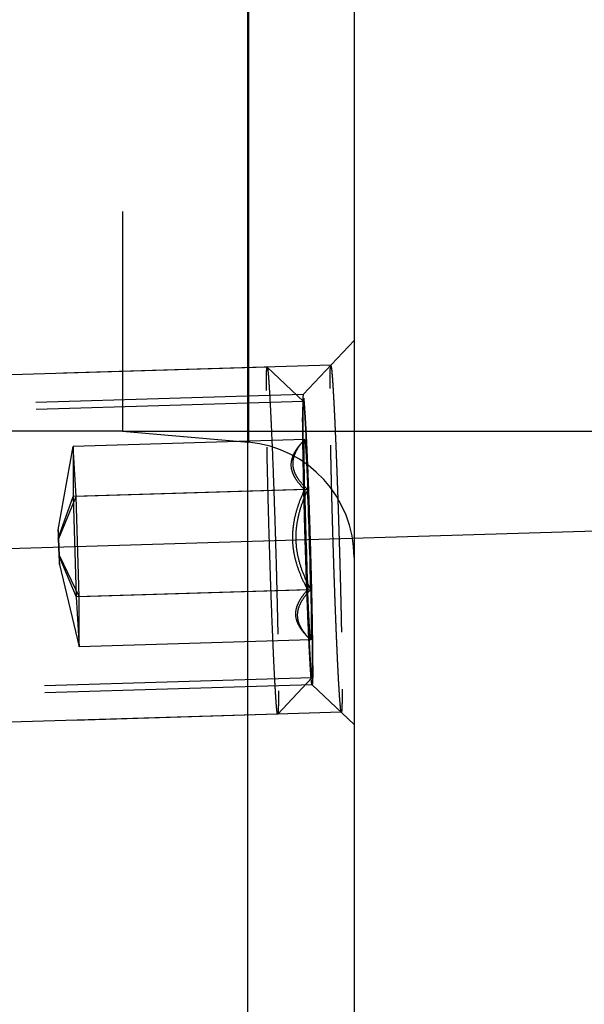
# Model space of a CAD drawing. Units: millimetres. Extents: x 0 to 420, y 0 to 297.
# Drawn here: x 258 to 262, y 142 to 150 of the extents above; entities that cross this region are included whole.
import ezdxf

# ---------------------------------------------------------------- set-up
doc = ezdxf.new("R2010")
doc.units = ezdxf.units.MM
doc.header["$LTSCALE"] = 23.1
doc.linetypes.add('CENTER', pattern=[0.6, 0.375, -0.075, 0.075, -0.075])
doc.linetypes.add('HIDDEN', pattern=[0.2, 0.1, -0.1])
doc.layers.get('0').update_dxf_attribs({"linetype": 'CONTINUOUS'})
for name, color, linetype in [('10003422_HP_HL', 7, 'CONTINUOUS'), ('30578819_AXIS', 7, 'CONTINUOUS'), ('30578819_CL', 7, 'CONTINUOUS'), ('30578819_DIM', 7, 'CONTINUOUS'), ('30578819_HL', 7, 'CONTINUOUS')]:
    doc.layers.add(name, color=color, linetype=linetype)
doc.styles.get("Standard").update_dxf_attribs({"font": 'TXT.SHX', "width": 0.7})
doc.styles.add('TEXTSTYLE_3', font='gdt', dxfattribs={"width": 0.7})
doc.dimstyles.new('DIMSTYLE_1', dxfattribs={"dimtxt": 3.5, "dimasz": 3.5, "dimexe": 0.18, "dimexo": 0.0625, "dimgap": 0.09, "dimtad": 1, "dimdec": 3, "dimdsep": 46, "dimtxsty": 'STANDARD', "dimblk": '_FILLED', "dimblk1": '_FILLED', "dimblk2": '_FILLED', "dimcen": 0.09, "dimclrt": 2, "dimadec": 0, "dimazin": 0, "dimtp": 0.1, "dimtm": 0.1, "dimtfac": 1, "dimtdec": 3, "dimtofl": 0, "dimtmove": 0, "dimatfit": 3, "dimldrblk": '_FILLED', "dimfxl": 1, "dimtolj": 1, "dimarcsym": 0})
doc.dimstyles.new('DIMSTYLE_5', dxfattribs={"dimtxt": 3.5, "dimasz": 3.5, "dimexe": 0.18, "dimexo": 0.0625, "dimgap": 0.09, "dimtad": 1, "dimdec": 3, "dimdsep": 46, "dimtxsty": 'STANDARD', "dimblk": '_FILLED', "dimblk1": '_FILLED', "dimblk2": '_FILLED', "dimcen": 0.09, "dimclrt": 2, "dimadec": 0, "dimazin": 0, "dimtp": 0.15, "dimtm": 0.15, "dimtfac": 1, "dimtdec": 3, "dimtofl": 0, "dimtmove": 0, "dimatfit": 3, "dimldrblk": '_FILLED', "dimfxl": 1, "dimtolj": 1, "dimarcsym": 0})

# ---------------------------------------------------------------- blocks, each defined once
blk = doc.blocks.new('_FILLED')
at = {"color": 0, "linetype": 'BYBLOCK'}
blk.add_solid([(0, 0), (-1, 0.125), (-1, -0.125)], dxfattribs=at)
blk = doc.blocks.new('*D8')
at = {"layer": '30578819_DIM', "color": 3, "linetype": 'CONTINUOUS'}
for p, q in [((258.5067, 171.6415), (277.0067, 171.6415)), ((275.5067, 171.6415), (275.5067, 159.1415)), ((275.5067, 146.6415), (275.5067, 159.1415)), ((258.5067, 146.6415), (277.0067, 146.6415))]:
    blk.add_line(p, q, dxfattribs=at)
at = {"layer": '30578819_DIM', "color": 3, "linetype": 'CONTINUOUS', "xscale": 3.5, "yscale": 3.5, "zscale": 3.5}
for p, rotation in [((275.5067, 171.6415), 90), ((275.5067, 146.6415), 270)]:
    blk.add_blockref('_FILLED', p, dxfattribs=dict(at, rotation=rotation))
at = {"layer": '30578819_DIM', "color": 2, "linetype": 'CONTINUOUS', "insert": (271.1317, 159.1415), "char_height": 3.5, "width": 9.916667, "attachment_point": 2, "rotation": 90, "line_spacing_factor": 0.9, "style": 'TEXTSTYLE_3'}
blk.add_mtext('{\\Fgdt;n}\\FTXT.SHX;25', dxfattribs=at)
blk = doc.blocks.new('*D9')
at = {"layer": '30578819_DIM', "color": 3, "linetype": 'CONTINUOUS'}
for p, q in [((206.5054, 185.3915), (297.0067, 185.3915)), ((295.5067, 185.3915), (295.5067, 159.1415)), ((295.5067, 132.8915), (295.5067, 159.1415)), ((206.5054, 132.8915), (297.0067, 132.8915))]:
    blk.add_line(p, q, dxfattribs=at)
at = {"layer": '30578819_DIM', "color": 3, "linetype": 'CONTINUOUS', "xscale": 3.5, "yscale": 3.5, "zscale": 3.5}
for p, rotation in [((295.5067, 185.3915), 90), ((295.5067, 132.8915), 270)]:
    blk.add_blockref('_FILLED', p, dxfattribs=dict(at, rotation=rotation))
at = {"layer": '30578819_DIM', "color": 2, "linetype": 'CONTINUOUS', "insert": (291.1317, 159.1415), "char_height": 3.5, "width": 14.416667, "attachment_point": 2, "rotation": 90, "line_spacing_factor": 0.9, "style": 'TEXTSTYLE_3'}
blk.add_mtext('{\\Fgdt;n}\\FTXT.SHX;52.5', dxfattribs=at)
blk = doc.blocks.new('*D10')
at = {"layer": '30578819_DIM', "color": 3, "linetype": 'CONTINUOUS'}
for p, q in [((260.5067, 181.1415), (287.0067, 181.1415)), ((285.5067, 181.1415), (285.5067, 159.1415)), ((285.5067, 137.1415), (285.5067, 159.1415)), ((260.5067, 137.1415), (287.0067, 137.1415))]:
    blk.add_line(p, q, dxfattribs=at)
at = {"layer": '30578819_DIM', "color": 3, "linetype": 'CONTINUOUS', "xscale": 3.5, "yscale": 3.5, "zscale": 3.5}
for p, rotation in [((285.5067, 181.1415), 90), ((285.5067, 137.1415), 270)]:
    blk.add_blockref('_FILLED', p, dxfattribs=dict(at, rotation=rotation))
at = {"layer": '30578819_DIM', "color": 2, "linetype": 'CONTINUOUS', "insert": (281.1317, 159.1415), "char_height": 3.5, "width": 10.166667, "attachment_point": 2, "rotation": 90, "line_spacing_factor": 0.9, "style": 'TEXTSTYLE_3'}
blk.add_mtext('{\\Fgdt;n}\\FTXT.SHX;44', dxfattribs=at)

msp = doc.modelspace()

# ---------------------------------------------------------------- linework, layer by layer
at = {"layer": '10003422_HP_HL', "color": 6, "linetype": 'HIDDEN'}
for p, q in [((259.756, 147.1961), (254.5641, 147.0391)), ((259.756, 147.1961), (259.7564, 147.1959)), ((259.7564, 147.1959), (260.0704, 146.9003)), ((260.07, 146.9005), (254.2685, 146.725)), ((260.0799, 146.5717), (258.0812, 146.5112)), ((260.0716, 146.5629), (260.0799, 146.5717)), ((260.0797, 146.5715), (260.0727, 146.5641)), ((260.0797, 146.5715), (260.0799, 146.5717)), ((257.9529, 145.791), (258.0812, 146.5112)), ((258.1073, 146.0786), (258.0812, 146.5112)), ((258.0812, 146.5112), (258.0812, 146.0782)), ((260.0799, 146.1386), (258.0812, 146.0782)), ((260.1061, 146.139), (258.1073, 146.0786)), ((257.9529, 145.716), (258.0812, 146.0782)), ((257.9574, 145.716), (258.1073, 146.0786)), ((258.0812, 146.0782), (258.1073, 145.2126)), ((258.1335, 145.213), (258.1073, 146.0786)), ((257.9574, 145.716), (257.9529, 145.791)), ((257.9529, 145.791), (257.9529, 145.716)), ((257.9529, 145.716), (257.9574, 145.566)), ((257.962, 145.5661), (257.9574, 145.716)), ((257.9574, 145.566), (258.1073, 145.2126)), ((257.9574, 145.566), (257.962, 145.4911)), ((257.962, 145.5661), (258.1335, 145.213)), ((257.962, 145.4911), (257.962, 145.5661)), ((257.962, 145.4911), (258.1335, 144.78)), ((260.1061, 145.273), (258.1073, 145.2126)), ((258.1073, 145.2126), (258.1335, 144.78)), ((260.1323, 145.2734), (258.1335, 145.213)), ((258.1335, 144.78), (258.1335, 145.213)), ((260.1323, 144.8404), (258.1335, 144.78)), ((260.1323, 144.8404), (260.1237, 144.8484)), ((260.132, 144.8405), (260.1248, 144.8473)), ((260.1323, 144.8404), (260.132, 144.8406)), ((260.1422, 144.5116), (254.3408, 144.3361)), ((259.8471, 144.1977), (260.1426, 144.5118)), ((259.8466, 144.1975), (254.6548, 144.0405)), ((259.8471, 144.1977), (259.8466, 144.1975))]:
    msp.add_line(p, q, dxfattribs=at)
for centre, start, end in [((306.3792, 147.1054), 181.19621, 182.26771), ((213.833, 144.3066), 1.19621, 2.26771)]:
    msp.add_arc(centre, 46.3094, start, end, dxfattribs=at)
for points, knots in [([(259.749, 146.9951), (259.749, 147.0105), (259.749, 147.0394), (259.7493, 147.0798), (259.7499, 147.1144), (259.7506, 147.1428), (259.7514, 147.1627), (259.7522, 147.1755), (259.7529, 147.1827), (259.7535, 147.1883), (259.7542, 147.1924), (259.7548, 147.1948), (259.7556, 147.1961), (259.756, 147.1961)], [0, 0, 0, 0, 0.229121, 0.429966, 0.601478, 0.742819, 0.853497, 0.897203, 0.933102, 0.961193, 0.981507, 0.994177, 1, 1, 1, 1]), ([(259.7564, 147.1959), (259.757, 147.1953), (259.7578, 147.1928), (259.759, 147.1882), (259.7602, 147.1809), (259.7615, 147.1713), (259.7629, 147.1592), (259.7644, 147.1447), (259.7659, 147.1278), (259.7681, 147.1005), (259.771, 147.0608), (259.7745, 147.0064), (259.7782, 146.9434), (259.7821, 146.8721), (259.7861, 146.7931), (259.7917, 146.6737), (259.7989, 146.5095), (259.8073, 146.2974), (259.8155, 146.0695), (259.8234, 145.8318), (259.8308, 145.5905), (259.8373, 145.352), (259.8446, 145.0575), (259.8509, 144.7407), (259.8537, 144.5011), (259.8537, 144.3986)], [0, 0, 0, 0, 0.000906, 0.002653, 0.005265, 0.008747, 0.013095, 0.018304, 0.024364, 0.031266, 0.047558, 0.067067, 0.089672, 0.115219, 0.143542, 0.174455, 0.243217, 0.319694, 0.401869, 0.487578, 0.574562, 0.660527, 0.743209, 0.890149, 1, 1, 1, 1]), ([(259.8466, 144.1975), (259.8461, 144.1975), (259.8451, 144.1997), (259.8442, 144.2031), (259.8429, 144.2096), (259.8416, 144.2182), (259.8403, 144.2294), (259.8388, 144.243), (259.8373, 144.2591), (259.8351, 144.2853), (259.8322, 144.324), (259.8287, 144.3771), (259.825, 144.4391), (259.8212, 144.5096), (259.8172, 144.5879), (259.8131, 144.6737), (259.8089, 144.7663), (259.8031, 144.9017), (259.7958, 145.083), (259.7875, 145.3116), (259.7795, 145.5506), (259.7721, 145.7934), (259.7655, 146.0337), (259.7582, 146.3306), (259.7526, 146.6035), (259.7496, 146.8452), (259.749, 146.9485), (259.749, 146.9951)], [0, 0, 0, 0, 0.000589, 0.001987, 0.004256, 0.007405, 0.011434, 0.016338, 0.022108, 0.028735, 0.044522, 0.063592, 0.085821, 0.111059, 0.139139, 0.169874, 0.203056, 0.238466, 0.315005, 0.397448, 0.483591, 0.571134, 0.65774, 0.741094, 0.889289, 0.950176, 1, 1, 1, 1]), ([(260.0704, 146.9003), (260.0703, 146.9004), (260.07, 146.9006), (260.0696, 146.9003), (260.0693, 146.8997), (260.0689, 146.8989), (260.0686, 146.8977), (260.0682, 146.8954), (260.0677, 146.8917), (260.0672, 146.8863), (260.0667, 146.8795), (260.0663, 146.8714), (260.0657, 146.8579), (260.0652, 146.8377), (260.0645, 146.7971), (260.0644, 146.764), (260.0644, 146.7403)], [0, 0, 0, 0, 0.002461, 0.004862, 0.008662, 0.014323, 0.021976, 0.031669, 0.057251, 0.091148, 0.133372, 0.183888, 0.242644, 0.384646, 0.558865, 1, 1, 1, 1]), ([(260.1478, 144.6718), (260.1478, 144.7534), (260.1456, 144.9444), (260.1406, 145.1967), (260.1348, 145.4313), (260.1296, 145.6213), (260.1237, 145.8135), (260.1174, 146.0029), (260.1109, 146.1845), (260.1042, 146.3534), (260.0985, 146.4843), (260.094, 146.5793), (260.0908, 146.6423), (260.0877, 146.6991), (260.0848, 146.7493), (260.082, 146.7926), (260.0794, 146.8288), (260.0772, 146.8544), (260.0755, 146.871), (260.0744, 146.8807), (260.0734, 146.8883), (260.0724, 146.8941), (260.0715, 146.8979), (260.0709, 146.8998), (260.0704, 146.9003)], [0, 0, 0, 0, 0.109849, 0.256784, 0.339463, 0.425426, 0.512408, 0.598116, 0.68029, 0.756766, 0.825529, 0.856443, 0.884766, 0.910316, 0.932919, 0.952433, 0.968724, 0.98169, 0.9869, 0.991248, 0.99473, 0.997344, 0.999093, 1, 1, 1, 1]), ([(260.0644, 146.7403), (260.0645, 146.7483), (260.0646, 146.7644), (260.0648, 146.7845), (260.0649, 146.8005), (260.065, 146.8106), (260.0651, 146.8186), (260.0651, 146.8246), (260.0652, 146.8296), (260.0652, 146.8332), (260.0652, 146.8351), (260.0652, 146.8369), (260.0652, 146.8374), (260.0653, 146.8386), (260.0654, 146.8405), (260.0655, 146.8433), (260.0656, 146.8466), (260.0658, 146.8511), (260.0661, 146.8566), (260.0664, 146.8633), (260.0667, 146.87), (260.0669, 146.8755), (260.0671, 146.88), (260.0673, 146.8833), (260.0674, 146.886), (260.0675, 146.888), (260.0675, 146.8891), (260.0676, 146.8902), (260.0676, 146.89), (260.0677, 146.8903), (260.0678, 146.8905), (260.068, 146.891), (260.0683, 146.8915), (260.0686, 146.8922), (260.069, 146.893), (260.0695, 146.894), (260.0699, 146.8951), (260.0703, 146.8959), (260.0707, 146.8966), (260.0709, 146.8971), (260.0711, 146.8975), (260.0712, 146.8979), (260.0713, 146.898), (260.0714, 146.8984), (260.0715, 146.8975), (260.0716, 146.8968), (260.0718, 146.8953), (260.072, 146.8934), (260.0724, 146.891), (260.0728, 146.8878), (260.0733, 146.8838), (260.074, 146.879), (260.0747, 146.8742), (260.0752, 146.8702), (260.0756, 146.867), (260.076, 146.8647), (260.0762, 146.8626), (260.0764, 146.8613), (260.0765, 146.8604), (260.0766, 146.8601), (260.0767, 146.8585), (260.0769, 146.8569), (260.0771, 146.8539), (260.0774, 146.8496), (260.0778, 146.8445), (260.0783, 146.8377), (260.079, 146.8291), (260.0798, 146.8189), (260.0806, 146.8086), (260.0812, 146.8001), (260.0817, 146.7933), (260.0821, 146.7882), (260.0825, 146.7839), (260.0827, 146.7809), (260.0828, 146.7791), (260.0829, 146.7781), (260.083, 146.7759), (260.0832, 146.7735), (260.0834, 146.7689), (260.0838, 146.7626), (260.0843, 146.7549), (260.0849, 146.7446), (260.0856, 146.7319), (260.0865, 146.7165), (260.0874, 146.7012), (260.0883, 146.6858), (260.089, 146.673), (260.0896, 146.6641), (260.0899, 146.6589), (260.0901, 146.6554), (260.0903, 146.6501), (260.0907, 146.6436), (260.0912, 146.6319), (260.092, 146.6154), (260.093, 146.5955), (260.094, 146.5756), (260.095, 146.5558), (260.0959, 146.5359), (260.0967, 146.5193), (260.0973, 146.5078), (260.0976, 146.5011), (260.0979, 146.4965), (260.0981, 146.4901), (260.0985, 146.4822), (260.0991, 146.468), (260.0999, 146.448), (260.101, 146.4239), (260.1023, 146.3918), (260.1041, 146.3517), (260.1054, 146.3196), (260.1061, 146.3035)], [0, 0, 0, 0, 0.03125, 0.0625, 0.078125, 0.09375, 0.101562, 0.109375, 0.117188, 0.121094, 0.123047, 0.125, 0.126953, 0.128906, 0.132812, 0.140625, 0.148438, 0.15625, 0.171875, 0.1875, 0.203125, 0.21875, 0.226562, 0.234375, 0.242188, 0.246094, 0.248047, 0.25, 0.251953, 0.253906, 0.257812, 0.265625, 0.273438, 0.28125, 0.296875, 0.3125, 0.328125, 0.34375, 0.351562, 0.359375, 0.367188, 0.371094, 0.373047, 0.375, 0.376953, 0.378906, 0.382812, 0.390625, 0.398438, 0.40625, 0.421875, 0.4375, 0.453125, 0.46875, 0.476562, 0.484375, 0.492188, 0.496094, 0.498047, 0.5, 0.501953, 0.503906, 0.507812, 0.515625, 0.523438, 0.53125, 0.546875, 0.5625, 0.578125, 0.59375, 0.601562, 0.609375, 0.617188, 0.621094, 0.623047, 0.625, 0.626953, 0.628906, 0.632812, 0.640625, 0.648438, 0.65625, 0.671875, 0.6875, 0.703125, 0.71875, 0.734375, 0.742188, 0.746094, 0.75, 0.753906, 0.757812, 0.765625, 0.78125, 0.796875, 0.8125, 0.828125, 0.84375, 0.859375, 0.867188, 0.871094, 0.875, 0.878906, 0.882812, 0.890625, 0.90625, 0.921875, 0.9375, 0.96875, 1, 1, 1, 1]), ([(260.1061, 145.1085), (260.1054, 145.1262), (260.1041, 145.1616), (260.1021, 145.2147), (260.1004, 145.2589), (260.0992, 145.2898), (260.0985, 145.3076), (260.098, 145.3205), (260.0975, 145.3351), (260.0969, 145.3539), (260.0961, 145.3775), (260.0951, 145.4059), (260.0938, 145.4437), (260.0925, 145.4815), (260.0912, 145.5194), (260.0902, 145.5475), (260.0893, 145.5769), (260.0881, 145.6157), (260.0861, 145.6837), (260.0835, 145.7611), (260.0814, 145.8393), (260.0798, 145.8978), (260.0785, 145.9465), (260.0776, 145.9808), (260.077, 146.0002), (260.0766, 146.0152), (260.0763, 146.0284), (260.0759, 146.0467), (260.0751, 146.0785), (260.074, 146.124), (260.073, 146.1695), (260.0722, 146.2013), (260.0718, 146.2172), (260.0716, 146.2262), (260.0715, 146.2333), (260.0713, 146.2393), (260.0712, 146.2476), (260.0709, 146.262), (260.0703, 146.2909), (260.0697, 146.3239), (260.0691, 146.357), (260.0686, 146.3817), (260.0682, 146.4023), (260.0679, 146.4168), (260.0677, 146.425), (260.0676, 146.4315), (260.0675, 146.4365), (260.0674, 146.4437), (260.0673, 146.4561), (260.067, 146.4739), (260.0667, 146.4952), (260.0664, 146.5165), (260.0661, 146.5378), (260.0658, 146.5592), (260.0656, 146.5769), (260.0654, 146.5894), (260.0653, 146.5964), (260.0652, 146.6021), (260.0652, 146.606), (260.0652, 146.6119), (260.0651, 146.622), (260.065, 146.6364), (260.0649, 146.6537), (260.0648, 146.6768), (260.0646, 146.7057), (260.0645, 146.7288), (260.0644, 146.7403)], [0, 0, 0, 0, 0.03125, 0.0625, 0.09375, 0.109375, 0.117188, 0.125, 0.132812, 0.140625, 0.15625, 0.171875, 0.1875, 0.21875, 0.234375, 0.25, 0.265625, 0.28125, 0.3125, 0.375, 0.40625, 0.4375, 0.46875, 0.484375, 0.492188, 0.5, 0.507812, 0.515625, 0.53125, 0.5625, 0.59375, 0.609375, 0.617188, 0.621094, 0.625, 0.628906, 0.632812, 0.640625, 0.65625, 0.6875, 0.703125, 0.71875, 0.734375, 0.742188, 0.746094, 0.75, 0.753906, 0.757812, 0.765625, 0.78125, 0.796875, 0.8125, 0.828125, 0.84375, 0.859375, 0.867188, 0.871094, 0.875, 0.878906, 0.882812, 0.890625, 0.90625, 0.921875, 0.9375, 0.96875, 1, 1, 1, 1]), ([(260.0644, 146.7403), (260.0644, 146.6573), (260.0667, 146.4632), (260.0718, 146.2066), (260.0777, 145.9681), (260.0831, 145.7753), (260.0891, 145.5806), (260.0955, 145.3893), (260.1022, 145.2066), (260.1089, 145.0373), (260.1147, 144.9069), (260.1192, 144.8127), (260.1224, 144.7508), (260.1255, 144.6955), (260.1284, 144.6469), (260.1312, 144.6055), (260.1335, 144.5757), (260.1353, 144.5556), (260.1365, 144.5435), (260.1376, 144.5333), (260.1385, 144.526), (260.1393, 144.5212), (260.1398, 144.5184), (260.1403, 144.5161), (260.1407, 144.5142), (260.1412, 144.5129), (260.1416, 144.512), (260.1421, 144.5115), (260.1425, 144.5117), (260.1426, 144.5118)], [0, 0, 0, 0, 0.111563, 0.261003, 0.345021, 0.432258, 0.520351, 0.606916, 0.68961, 0.766195, 0.834599, 0.865145, 0.892972, 0.917892, 0.939735, 0.958357, 0.973629, 0.979978, 0.985455, 0.990048, 0.993754, 0.995272, 0.996568, 0.997641, 0.998493, 0.999127, 0.999549, 0.999792, 1, 1, 1, 1]), ([(260.0799, 146.1386), (260.0639, 146.1542), (260.0341, 146.1857), (259.9969, 146.2366), (259.9714, 146.2903), (259.9612, 146.3469), (259.9686, 146.4041), (259.9917, 146.4596), (260.0271, 146.513), (260.056, 146.5463), (260.0716, 146.5629)], [0, 0, 0, 0, 0.136458, 0.26435, 0.38352, 0.496834, 0.610529, 0.730897, 0.860811, 1, 1, 1, 1]), ([(260.0799, 146.5717), (260.0646, 146.5548), (260.0362, 146.5209), (260.0017, 146.4666), (259.9797, 146.41), (259.9741, 146.3515), (259.9869, 146.2937), (260.0156, 146.2389), (260.0564, 146.187), (260.0888, 146.1549), (260.1061, 146.139)], [0, 0, 0, 0, 0.135924, 0.263123, 0.381515, 0.494284, 0.60805, 0.729089, 0.85993, 1, 1, 1, 1]), ([(260.0799, 146.1386), (260.0793, 146.1695), (260.0782, 146.2284), (260.0769, 146.3118), (260.0761, 146.3853), (260.0759, 146.4397), (260.0759, 146.4773), (260.0761, 146.5008), (260.0764, 146.521), (260.0767, 146.5379), (260.0773, 146.5513), (260.0778, 146.5603), (260.0783, 146.5657), (260.0787, 146.5684), (260.0791, 146.5703), (260.0794, 146.5713), (260.0797, 146.5715)], [0, 0, 0, 0, 0.213779, 0.407703, 0.578241, 0.722696, 0.784405, 0.838738, 0.88546, 0.924402, 0.955407, 0.978341, 0.986766, 0.993165, 0.997552, 1, 1, 1, 1]), ([(260.0799, 146.5717), (260.0802, 146.5717), (260.0807, 146.5709), (260.0811, 146.5696), (260.0816, 146.5672), (260.0825, 146.5623), (260.0836, 146.5539), (260.0849, 146.541), (260.0863, 146.5246), (260.0878, 146.5047), (260.0894, 146.4814), (260.0911, 146.4547), (260.0928, 146.4249), (260.0953, 146.379), (260.0985, 146.3148), (260.1024, 146.2302), (260.1049, 146.1704), (260.1061, 146.139)], [0, 0, 0, 0, 0.001575, 0.004997, 0.010475, 0.018042, 0.039466, 0.06925, 0.107269, 0.153361, 0.207351, 0.269005, 0.338038, 0.414165, 0.586408, 0.782915, 1, 1, 1, 1]), ([(260.1061, 146.3035), (260.1068, 146.2858), (260.1081, 146.2505), (260.1102, 146.1974), (260.1119, 146.1531), (260.113, 146.1223), (260.1137, 146.1045), (260.1142, 146.0915), (260.1147, 146.077), (260.1154, 146.0582), (260.1162, 146.0345), (260.1171, 146.0062), (260.1184, 145.9683), (260.1197, 145.9305), (260.121, 145.8926), (260.122, 145.8645), (260.1229, 145.8351), (260.1241, 145.7964), (260.1262, 145.7284), (260.1287, 145.6509), (260.1308, 145.5728), (260.1324, 145.5143), (260.1337, 145.4655), (260.1347, 145.4313), (260.1352, 145.4119), (260.1356, 145.3969), (260.1359, 145.3836), (260.1364, 145.3653), (260.1371, 145.3336), (260.1382, 145.2881), (260.1393, 145.2426), (260.14, 145.2108), (260.1404, 145.1948), (260.1406, 145.1858), (260.1408, 145.1788), (260.1409, 145.1728), (260.1411, 145.1645), (260.1413, 145.1501), (260.1419, 145.1211), (260.1425, 145.0881), (260.1432, 145.0551), (260.1437, 145.0303), (260.1441, 145.0097), (260.1443, 144.9952), (260.1445, 144.9871), (260.1446, 144.9805), (260.1447, 144.9755), (260.1448, 144.9683), (260.145, 144.956), (260.1452, 144.9382), (260.1455, 144.9169), (260.1458, 144.8955), (260.1461, 144.8742), (260.1464, 144.8529), (260.1467, 144.8352), (260.1468, 144.8227), (260.1469, 144.8157), (260.147, 144.81), (260.147, 144.806), (260.1471, 144.8001), (260.1471, 144.7901), (260.1472, 144.7756), (260.1473, 144.7583), (260.1474, 144.7352), (260.1476, 144.7064), (260.1478, 144.6833), (260.1478, 144.6718)], [0, 0, 0, 0, 0.03125, 0.0625, 0.09375, 0.109375, 0.117188, 0.125, 0.132812, 0.140625, 0.15625, 0.171875, 0.1875, 0.21875, 0.234375, 0.25, 0.265625, 0.28125, 0.3125, 0.375, 0.40625, 0.4375, 0.46875, 0.484375, 0.492188, 0.5, 0.507812, 0.515625, 0.53125, 0.5625, 0.59375, 0.609375, 0.617188, 0.621094, 0.625, 0.628906, 0.632812, 0.640625, 0.65625, 0.6875, 0.703125, 0.71875, 0.734375, 0.742188, 0.746094, 0.75, 0.753906, 0.757812, 0.765625, 0.78125, 0.796875, 0.8125, 0.828125, 0.84375, 0.859375, 0.867188, 0.871094, 0.875, 0.878906, 0.882812, 0.890625, 0.90625, 0.921875, 0.9375, 0.96875, 1, 1, 1, 1]), ([(260.1061, 145.273), (260.0883, 145.3062), (260.0548, 145.3738), (260.0142, 145.4795), (259.9863, 145.5894), (259.9742, 145.7022), (259.9794, 145.8156), (260.0007, 145.9269), (260.0348, 146.0349), (260.0641, 146.1044), (260.0799, 146.1386)], [0, 0, 0, 0, 0.125001, 0.250014, 0.375011, 0.5, 0.624989, 0.749985, 0.874999, 1, 1, 1, 1]), ([(260.1061, 146.139), (260.0903, 146.1048), (260.061, 146.0353), (260.0268, 145.9273), (260.0056, 145.816), (260.0004, 145.7026), (260.0124, 145.5898), (260.0404, 145.4799), (260.081, 145.3742), (260.1144, 145.3066), (260.1323, 145.2734)], [0, 0, 0, 0, 0.125001, 0.250015, 0.375012, 0.500001, 0.62499, 0.749986, 0.874999, 1, 1, 1, 1]), ([(260.1237, 144.8484), (260.1071, 144.864), (260.0762, 144.8956), (260.0376, 144.9468), (260.0111, 145.0009), (260.0002, 145.0576), (260.0069, 145.1148), (260.0291, 145.1701), (260.0632, 145.2232), (260.091, 145.2565), (260.1061, 145.273)], [0, 0, 0, 0, 0.13919, 0.269123, 0.38952, 0.503239, 0.616558, 0.735715, 0.863581, 1, 1, 1, 1]), ([(260.1323, 145.2734), (260.1159, 145.2565), (260.0856, 145.2226), (260.0479, 145.1684), (260.0226, 145.112), (260.0133, 145.0536), (260.0225, 144.9955), (260.0478, 144.9405), (260.0855, 144.8884), (260.1159, 144.8563), (260.1323, 144.8404)], [0, 0, 0, 0, 0.140098, 0.270951, 0.391982, 0.505726, 0.618469, 0.73685, 0.864054, 1, 1, 1, 1]), ([(260.132, 144.8405), (260.1318, 144.8408), (260.1314, 144.8417), (260.1309, 144.8435), (260.1303, 144.8463), (260.1295, 144.8517), (260.1284, 144.8606), (260.1271, 144.874), (260.1257, 144.8908), (260.1242, 144.911), (260.1226, 144.9344), (260.1202, 144.972), (260.1172, 145.0264), (260.1136, 145.0998), (260.1098, 145.1833), (260.1074, 145.2422), (260.1061, 145.273)], [0, 0, 0, 0, 0.002447, 0.006834, 0.013232, 0.021657, 0.044592, 0.075598, 0.114543, 0.161267, 0.215604, 0.277315, 0.421776, 0.592316, 0.786235, 1, 1, 1, 1]), ([(260.1323, 145.2734), (260.1329, 145.242), (260.134, 145.1823), (260.1353, 145.0976), (260.136, 145.0333), (260.1363, 144.9874), (260.1364, 144.9576), (260.1363, 144.9309), (260.1361, 144.9075), (260.1358, 144.8876), (260.1354, 144.8711), (260.1349, 144.8583), (260.1343, 144.8498), (260.1337, 144.8449), (260.1333, 144.8425), (260.133, 144.8412), (260.1325, 144.8404), (260.1323, 144.8404)], [0, 0, 0, 0, 0.217203, 0.413795, 0.58609, 0.662229, 0.731266, 0.792914, 0.84689, 0.892958, 0.930946, 0.96069, 0.982065, 0.989605, 0.995054, 0.998447, 1, 1, 1, 1]), ([(260.1478, 144.6718), (260.1478, 144.6637), (260.1476, 144.6477), (260.1475, 144.6276), (260.1473, 144.6115), (260.1472, 144.6015), (260.1472, 144.5935), (260.1471, 144.5874), (260.1471, 144.5824), (260.1471, 144.5789), (260.147, 144.577), (260.147, 144.5752), (260.147, 144.5746), (260.1469, 144.5734), (260.1469, 144.5715), (260.1467, 144.5687), (260.1466, 144.5654), (260.1464, 144.561), (260.1461, 144.5554), (260.1459, 144.5488), (260.1456, 144.5421), (260.1453, 144.5365), (260.1451, 144.5321), (260.145, 144.5288), (260.1448, 144.526), (260.1448, 144.524), (260.1447, 144.523), (260.1447, 144.5219), (260.1446, 144.522), (260.1445, 144.5218), (260.1444, 144.5215), (260.1442, 144.5211), (260.144, 144.5206), (260.1436, 144.5199), (260.1432, 144.519), (260.1428, 144.518), (260.1423, 144.517), (260.1419, 144.5161), (260.1416, 144.5155), (260.1413, 144.5149), (260.1411, 144.5145), (260.141, 144.5142), (260.1409, 144.5141), (260.1409, 144.5137), (260.1408, 144.5146), (260.1407, 144.5153), (260.1405, 144.5167), (260.1402, 144.5187), (260.1399, 144.5211), (260.1394, 144.5243), (260.1389, 144.5283), (260.1382, 144.5331), (260.1376, 144.5378), (260.137, 144.5418), (260.1366, 144.545), (260.1363, 144.5474), (260.136, 144.5494), (260.1358, 144.5508), (260.1357, 144.5516), (260.1356, 144.552), (260.1355, 144.5535), (260.1354, 144.5552), (260.1351, 144.5582), (260.1348, 144.5624), (260.1344, 144.5676), (260.1339, 144.5744), (260.1333, 144.5829), (260.1325, 144.5932), (260.1317, 144.6034), (260.131, 144.612), (260.1305, 144.6188), (260.1301, 144.6239), (260.1298, 144.6282), (260.1295, 144.6311), (260.1294, 144.6329), (260.1293, 144.634), (260.1292, 144.6361), (260.1291, 144.6386), (260.1288, 144.6431), (260.1284, 144.6495), (260.128, 144.6572), (260.1274, 144.6674), (260.1266, 144.6802), (260.1257, 144.6956), (260.1248, 144.7109), (260.1239, 144.7262), (260.1232, 144.7391), (260.1227, 144.7479), (260.1224, 144.7532), (260.1222, 144.7566), (260.1219, 144.762), (260.1216, 144.7685), (260.121, 144.7802), (260.1202, 144.7967), (260.1192, 144.8166), (260.1183, 144.8364), (260.1173, 144.8563), (260.1163, 144.8761), (260.1155, 144.8927), (260.1149, 144.9043), (260.1146, 144.911), (260.1144, 144.9156), (260.1141, 144.922), (260.1138, 144.9299), (260.1132, 144.944), (260.1123, 144.964), (260.1113, 144.9881), (260.1099, 145.0202), (260.1082, 145.0604), (260.1068, 145.0925), (260.1061, 145.1085)], [0, 0, 0, 0, 0.03125, 0.0625, 0.078125, 0.09375, 0.101562, 0.109375, 0.117188, 0.121094, 0.123047, 0.125, 0.126953, 0.128906, 0.132812, 0.140625, 0.148438, 0.15625, 0.171875, 0.1875, 0.203125, 0.21875, 0.226562, 0.234375, 0.242188, 0.246094, 0.248047, 0.25, 0.251953, 0.253906, 0.257812, 0.265625, 0.273438, 0.28125, 0.296875, 0.3125, 0.328125, 0.34375, 0.351562, 0.359375, 0.367188, 0.371094, 0.373047, 0.375, 0.376953, 0.378906, 0.382812, 0.390625, 0.398438, 0.40625, 0.421875, 0.4375, 0.453125, 0.46875, 0.476562, 0.484375, 0.492188, 0.496094, 0.498047, 0.5, 0.501953, 0.503906, 0.507812, 0.515625, 0.523438, 0.53125, 0.546875, 0.5625, 0.578125, 0.59375, 0.601562, 0.609375, 0.617188, 0.621094, 0.623047, 0.625, 0.626953, 0.628906, 0.632812, 0.640625, 0.648438, 0.65625, 0.671875, 0.6875, 0.703125, 0.71875, 0.734375, 0.742188, 0.746094, 0.75, 0.753906, 0.757812, 0.765625, 0.78125, 0.796875, 0.8125, 0.828125, 0.84375, 0.859375, 0.867188, 0.871094, 0.875, 0.878906, 0.882812, 0.890625, 0.90625, 0.921875, 0.9375, 0.96875, 1, 1, 1, 1]), ([(260.1426, 144.5118), (260.1429, 144.5121), (260.1434, 144.5134), (260.1439, 144.5159), (260.1444, 144.5196), (260.1449, 144.5244), (260.1454, 144.5304), (260.146, 144.5408), (260.1466, 144.5567), (260.1471, 144.5791), (260.1475, 144.6061), (260.1478, 144.6375), (260.1478, 144.6599), (260.1478, 144.6718)], [0, 0, 0, 0, 0.008842, 0.024645, 0.04769, 0.078044, 0.115726, 0.160714, 0.272439, 0.412854, 0.581495, 0.777528, 1, 1, 1, 1]), ([(259.8537, 144.3986), (259.8537, 144.3836), (259.8536, 144.3556), (259.8533, 144.3162), (259.8528, 144.2823), (259.8521, 144.2541), (259.8513, 144.2342), (259.8506, 144.2212), (259.85, 144.2136), (259.8494, 144.2075), (259.8487, 144.2029), (259.8481, 144.1998), (259.8475, 144.1982), (259.8471, 144.1977)], [0, 0, 0, 0, 0.22246, 0.418469, 0.587066, 0.72746, 0.83919, 0.884183, 0.92187, 0.952241, 0.97531, 0.991139, 1, 1, 1, 1])]:
    msp.add_open_spline(points, degree=3, knots=knots, dxfattribs=at)
at = {"layer": '30578819_AXIS', "color": 3, "linetype": 'CENTER'}
msp.add_line((199.1175, 143.8616), (265.5067, 145.8694), dxfattribs=at)
at = {"layer": '30578819_CL', "color": 9, "linetype": 'CONTINUOUS'}
for p, q in [((259.5852, 181.2141), (259.5852, 137.069)), ((259.5939, 171.7367), (259.5939, 146.5464))]:
    msp.add_line(p, q, dxfattribs=at)
at = {"layer": '30578819_CL', "color": 7, "linetype": 'CONTINUOUS'}
msp.add_line((260.5067, 180.2171), (260.5067, 138.0659), dxfattribs=at)
at = {"layer": '30578819_HL', "color": 6, "linetype": 'HIDDEN'}
for p, q in [((258.5067, 171.6415), (258.5067, 146.6415)), ((260.5067, 147.4267), (260.0678, 146.9603)), ((260.3056, 147.2127), (254.0644, 147.024)), ((260.0682, 146.9605), (252.0731, 146.7187)), ((260.0682, 146.9605), (260.0678, 146.9603)), ((258.5067, 146.6415), (213.5067, 146.6415)), ((258.5067, 146.6415), (259.5939, 146.5464)), ((260.1441, 144.4516), (252.1489, 144.2098)), ((260.1441, 144.4516), (260.1437, 144.4518)), ((260.5068, 144.1099), (260.1437, 144.4518)), ((260.3963, 144.2141), (254.1551, 144.0254))]:
    msp.add_line(p, q, dxfattribs=at)
msp.add_arc((259.5067, 145.5502), 1, 0, 85, dxfattribs=at)
for points, knots in [([(260.2986, 147.0117), (260.2986, 147.019), (260.2987, 147.0335), (260.2987, 147.0516), (260.2988, 147.0645), (260.2988, 147.0716), (260.2989, 147.0808), (260.2991, 147.092), (260.2992, 147.1046), (260.2993, 147.1124), (260.2994, 147.119), (260.2995, 147.1242), (260.2997, 147.1328), (260.2999, 147.1428), (260.3001, 147.1515), (260.3003, 147.1564), (260.3003, 147.1605), (260.3005, 147.1628), (260.3007, 147.1665), (260.301, 147.1728), (260.3012, 147.1791), (260.3015, 147.1845), (260.3016, 147.1872), (260.3018, 147.1897), (260.302, 147.1916), (260.3023, 147.1945), (260.3026, 147.1977), (260.3029, 147.2011), (260.3032, 147.2037), (260.3034, 147.2062), (260.3036, 147.207), (260.3038, 147.2075), (260.3042, 147.2087), (260.3048, 147.2104), (260.3054, 147.212), (260.3056, 147.2127)], [0, 0, 0, 0, 0.0625, 0.125, 0.15625, 0.171875, 0.1875, 0.25, 0.28125, 0.3125, 0.328125, 0.34375, 0.375, 0.4375, 0.46875, 0.484375, 0.5, 0.515625, 0.53125, 0.5625, 0.625, 0.640625, 0.65625, 0.671875, 0.6875, 0.71875, 0.75, 0.78125, 0.8125, 0.828125, 0.84375, 0.859375, 0.875, 0.9375, 1, 1, 1, 1]), ([(260.3056, 147.2127), (260.306, 147.2108), (260.3069, 147.2068), (260.3081, 147.2008), (260.3091, 147.1958), (260.3099, 147.1918), (260.3106, 147.1888), (260.3111, 147.1864), (260.3114, 147.1846), (260.3116, 147.1838), (260.3117, 147.1832), (260.3118, 147.1815), (260.312, 147.1797), (260.3123, 147.1766), (260.3126, 147.1728), (260.313, 147.1683), (260.3135, 147.1622), (260.3142, 147.1547), (260.3152, 147.1426), (260.3163, 147.1304), (260.3173, 147.1183), (260.3181, 147.1092), (260.3187, 147.1024), (260.3191, 147.0979), (260.3193, 147.0956), (260.3195, 147.0933), (260.3198, 147.0879), (260.3202, 147.082), (260.3208, 147.072), (260.3216, 147.0597), (260.3225, 147.0449), (260.3237, 147.0251), (260.3253, 147.0004), (260.3266, 146.9782), (260.3275, 146.9634), (260.3279, 146.9573), (260.3282, 146.9522), (260.3285, 146.9489), (260.3287, 146.9439), (260.329, 146.9374), (260.3295, 146.9292), (260.3301, 146.9162), (260.3309, 146.8999), (260.3319, 146.8803), (260.3333, 146.8543), (260.3346, 146.8282), (260.3359, 146.8021), (260.3367, 146.7858), (260.3374, 146.7728), (260.3379, 146.763), (260.3383, 146.755), (260.3387, 146.7466), (260.339, 146.7386), (260.3395, 146.7285), (260.3402, 146.7124), (260.3414, 146.6842), (260.3432, 146.6439), (260.345, 146.6036), (260.3464, 146.5714), (260.3473, 146.5512), (260.348, 146.5352), (260.3484, 146.525), (260.3488, 146.5172), (260.3491, 146.5077), (260.3498, 146.4918), (260.3507, 146.4688), (260.3521, 146.4321), (260.3539, 146.3863), (260.356, 146.3312), (260.3576, 146.29), (260.3587, 146.2624), (260.3592, 146.2489), (260.3598, 146.2342), (260.3604, 146.2148), (260.3613, 146.1904), (260.3626, 146.1515), (260.3644, 146.1028), (260.3664, 146.0444), (260.3679, 146.0007), (260.3689, 145.9714), (260.3695, 145.9569), (260.3699, 145.9413), (260.3709, 145.9107), (260.373, 145.8441), (260.3762, 145.7417), (260.38, 145.619), (260.3827, 145.5176), (260.3847, 145.4465), (260.3858, 145.4058), (260.3865, 145.3805), (260.3871, 145.3599), (260.3876, 145.3408), (260.3884, 145.3076), (260.3895, 145.26), (260.3909, 145.203), (260.392, 145.1555), (260.3929, 145.1174), (260.3935, 145.0938), (260.394, 145.0745), (260.3943, 145.0573), (260.3949, 145.0263), (260.3958, 144.9824), (260.3967, 144.9384), (260.3974, 144.9032), (260.3979, 144.8768), (260.3983, 144.8549), (260.3987, 144.8372), (260.3989, 144.8264), (260.3991, 144.8173), (260.3992, 144.8097), (260.3994, 144.7965), (260.3997, 144.77), (260.4003, 144.7323), (260.4008, 144.6945), (260.4012, 144.6643), (260.4016, 144.6416), (260.4018, 144.6227), (260.402, 144.6095), (260.4021, 144.6019), (260.4022, 144.5973), (260.4022, 144.5933), (260.4023, 144.5903), (260.4023, 144.585), (260.4024, 144.5745), (260.4024, 144.5595), (260.4026, 144.5414), (260.4027, 144.5174), (260.4029, 144.4873), (260.4031, 144.4513), (260.4032, 144.4272), (260.4033, 144.4152)], [0, 0, 0, 0, 0.015625, 0.03125, 0.046875, 0.054688, 0.0625, 0.070312, 0.074219, 0.076172, 0.077148, 0.078125, 0.080078, 0.082031, 0.085938, 0.089844, 0.09375, 0.101562, 0.109375, 0.125, 0.132812, 0.140625, 0.148438, 0.150391, 0.152344, 0.154297, 0.15625, 0.160156, 0.164062, 0.171875, 0.179688, 0.1875, 0.203125, 0.21875, 0.222656, 0.226562, 0.228516, 0.230469, 0.232422, 0.234375, 0.238281, 0.242188, 0.25, 0.257812, 0.265625, 0.28125, 0.289062, 0.296875, 0.300781, 0.304688, 0.308594, 0.310547, 0.3125, 0.316406, 0.320312, 0.328125, 0.34375, 0.359375, 0.367188, 0.375, 0.378906, 0.382812, 0.384766, 0.386719, 0.390625, 0.398438, 0.40625, 0.421875, 0.4375, 0.453125, 0.457031, 0.460938, 0.464844, 0.46875, 0.476562, 0.484375, 0.5, 0.515625, 0.53125, 0.535156, 0.539062, 0.542969, 0.546875, 0.5625, 0.59375, 0.625, 0.65625, 0.671875, 0.679688, 0.6875, 0.691406, 0.695312, 0.703125, 0.71875, 0.734375, 0.75, 0.757812, 0.765625, 0.769531, 0.773438, 0.78125, 0.796875, 0.8125, 0.820312, 0.828125, 0.835938, 0.839844, 0.84375, 0.845703, 0.847656, 0.851562, 0.859375, 0.875, 0.890625, 0.898438, 0.90625, 0.914062, 0.917969, 0.919922, 0.921875, 0.922852, 0.923828, 0.925781, 0.929688, 0.9375, 0.945312, 0.953125, 0.96875, 0.984375, 1, 1, 1, 1]), ([(260.3963, 144.2141), (260.3959, 144.2161), (260.3951, 144.2201), (260.3938, 144.2261), (260.3928, 144.2311), (260.392, 144.235), (260.3914, 144.238), (260.3909, 144.2405), (260.3905, 144.2423), (260.3903, 144.2431), (260.3902, 144.2437), (260.3901, 144.2454), (260.3899, 144.2472), (260.3897, 144.2503), (260.3893, 144.254), (260.3889, 144.2586), (260.3884, 144.2646), (260.3878, 144.2722), (260.3867, 144.2843), (260.3857, 144.2964), (260.3846, 144.3085), (260.3838, 144.3176), (260.3832, 144.3244), (260.3828, 144.329), (260.3826, 144.3312), (260.3824, 144.3336), (260.3821, 144.339), (260.3817, 144.3449), (260.3811, 144.3549), (260.3804, 144.3672), (260.3794, 144.382), (260.3782, 144.4017), (260.3767, 144.4264), (260.3753, 144.4486), (260.3744, 144.4635), (260.374, 144.4696), (260.3737, 144.4746), (260.3735, 144.478), (260.3732, 144.483), (260.3729, 144.4895), (260.3725, 144.4976), (260.3718, 144.5107), (260.371, 144.527), (260.37, 144.5465), (260.3687, 144.5726), (260.3673, 144.5987), (260.366, 144.6247), (260.3652, 144.641), (260.3645, 144.6541), (260.364, 144.6639), (260.3636, 144.6719), (260.3633, 144.6802), (260.3629, 144.6882), (260.3625, 144.6983), (260.3618, 144.7144), (260.3605, 144.7426), (260.3587, 144.7829), (260.357, 144.8232), (260.3555, 144.8555), (260.3547, 144.8756), (260.354, 144.8917), (260.3535, 144.9019), (260.3532, 144.9097), (260.3528, 144.9192), (260.3522, 144.9351), (260.3513, 144.9581), (260.3498, 144.9947), (260.3481, 145.0406), (260.3459, 145.0956), (260.3443, 145.1368), (260.3432, 145.1645), (260.3427, 145.178), (260.3422, 145.1926), (260.3415, 145.2121), (260.3407, 145.2364), (260.3393, 145.2754), (260.3376, 145.324), (260.3355, 145.3824), (260.334, 145.4262), (260.333, 145.4554), (260.3325, 145.47), (260.332, 145.4855), (260.331, 145.5162), (260.329, 145.5828), (260.3257, 145.6852), (260.322, 145.8079), (260.3192, 145.9093), (260.3172, 145.9804), (260.3161, 146.0211), (260.3154, 146.0464), (260.3148, 146.067), (260.3144, 146.086), (260.3136, 146.1193), (260.3124, 146.1668), (260.3111, 146.2239), (260.3099, 146.2714), (260.309, 146.3095), (260.3084, 146.3331), (260.308, 146.3524), (260.3076, 146.3696), (260.307, 146.4006), (260.3061, 146.4444), (260.3053, 146.4885), (260.3046, 146.5236), (260.3041, 146.55), (260.3036, 146.572), (260.3033, 146.5896), (260.3031, 146.6005), (260.3029, 146.6096), (260.3028, 146.6172), (260.3026, 146.6304), (260.3022, 146.6568), (260.3017, 146.6946), (260.3011, 146.7324), (260.3007, 146.7626), (260.3004, 146.7853), (260.3001, 146.8042), (260.2999, 146.8174), (260.2998, 146.825), (260.2998, 146.8296), (260.2997, 146.8336), (260.2997, 146.8366), (260.2996, 146.8418), (260.2996, 146.8524), (260.2995, 146.8674), (260.2994, 146.8854), (260.2992, 146.9095), (260.2991, 146.9395), (260.2988, 146.9756), (260.2987, 146.9997), (260.2986, 147.0117)], [0, 0, 0, 0, 0.015625, 0.03125, 0.046875, 0.054688, 0.0625, 0.070312, 0.074219, 0.076172, 0.077148, 0.078125, 0.080078, 0.082031, 0.085938, 0.089844, 0.09375, 0.101562, 0.109375, 0.125, 0.132812, 0.140625, 0.148438, 0.150391, 0.152344, 0.154297, 0.15625, 0.160156, 0.164062, 0.171875, 0.179688, 0.1875, 0.203125, 0.21875, 0.222656, 0.226562, 0.228516, 0.230469, 0.232422, 0.234375, 0.238281, 0.242188, 0.25, 0.257812, 0.265625, 0.28125, 0.289062, 0.296875, 0.300781, 0.304688, 0.308594, 0.310547, 0.3125, 0.316406, 0.320312, 0.328125, 0.34375, 0.359375, 0.367188, 0.375, 0.378906, 0.382812, 0.384766, 0.386719, 0.390625, 0.398438, 0.40625, 0.421875, 0.4375, 0.453125, 0.457031, 0.460938, 0.464844, 0.46875, 0.476562, 0.484375, 0.5, 0.515625, 0.53125, 0.535156, 0.539062, 0.542969, 0.546875, 0.5625, 0.59375, 0.625, 0.65625, 0.671875, 0.679688, 0.6875, 0.691406, 0.695312, 0.703125, 0.71875, 0.734375, 0.75, 0.757812, 0.765625, 0.769531, 0.773438, 0.78125, 0.796875, 0.8125, 0.820312, 0.828125, 0.835938, 0.839844, 0.84375, 0.845703, 0.847656, 0.851562, 0.859375, 0.875, 0.890625, 0.898438, 0.90625, 0.914062, 0.917969, 0.919922, 0.921875, 0.922852, 0.923828, 0.925781, 0.929688, 0.9375, 0.945312, 0.953125, 0.96875, 0.984375, 1, 1, 1, 1]), ([(260.0678, 146.9603), (260.0675, 146.9599), (260.067, 146.9585), (260.0664, 146.9559), (260.0659, 146.9521), (260.0654, 146.947), (260.0649, 146.9407), (260.0643, 146.9298), (260.0636, 146.9131), (260.063, 146.8895), (260.0626, 146.8612), (260.0624, 146.8282), (260.0623, 146.8047), (260.0623, 146.7922)], [0, 0, 0, 0, 0.008849, 0.024668, 0.04774, 0.078122, 0.115822, 0.160822, 0.272564, 0.412952, 0.581442, 0.7774, 1, 1, 1, 1]), ([(260.1499, 144.6198), (260.1499, 144.7063), (260.1476, 144.9085), (260.1422, 145.1757), (260.1361, 145.4241), (260.1305, 145.6252), (260.1243, 145.8284), (260.1176, 146.0283), (260.1107, 146.2196), (260.1047, 146.3713), (260.0998, 146.4846), (260.0963, 146.562), (260.0929, 146.6338), (260.0895, 146.6994), (260.0863, 146.7583), (260.0832, 146.8102), (260.0803, 146.8546), (260.0779, 146.887), (260.076, 146.9089), (260.0747, 146.9223), (260.0735, 146.9338), (260.0724, 146.9432), (260.0713, 146.9504), (260.0703, 146.9558), (260.0695, 146.9587), (260.0686, 146.9605), (260.0682, 146.9605)], [0, 0, 0, 0, 0.110709, 0.258905, 0.342259, 0.428865, 0.516409, 0.602552, 0.684995, 0.761534, 0.796944, 0.830127, 0.860861, 0.888941, 0.91418, 0.936408, 0.955479, 0.971265, 0.977893, 0.983663, 0.988567, 0.992595, 0.995745, 0.998014, 0.999411, 1, 1, 1, 1]), ([(260.1437, 144.4518), (260.1432, 144.4523), (260.1425, 144.4544), (260.1415, 144.4583), (260.1405, 144.4644), (260.1394, 144.4724), (260.1382, 144.4825), (260.1365, 144.5), (260.1342, 144.5268), (260.1315, 144.5648), (260.1285, 144.6103), (260.1254, 144.6631), (260.1222, 144.7227), (260.1189, 144.7888), (260.1141, 144.8887), (260.1082, 145.0261), (260.1011, 145.2035), (260.0942, 145.3942), (260.0876, 145.5931), (260.0815, 145.795), (260.076, 145.9946), (260.0699, 146.2409), (260.0646, 146.5059), (260.0623, 146.7065), (260.0623, 146.7922)], [0, 0, 0, 0, 0.000906, 0.002652, 0.005265, 0.008747, 0.013095, 0.018303, 0.031266, 0.047557, 0.067067, 0.089671, 0.115218, 0.143542, 0.174455, 0.243217, 0.319693, 0.401869, 0.487578, 0.574562, 0.660528, 0.74321, 0.89015, 1, 1, 1, 1]), ([(260.1499, 144.6198), (260.1499, 144.6069), (260.1499, 144.5827), (260.1496, 144.5489), (260.1492, 144.52), (260.1485, 144.4962), (260.1478, 144.4796), (260.1472, 144.4689), (260.1467, 144.4628), (260.1461, 144.4582), (260.1455, 144.4547), (260.145, 144.4527), (260.1444, 144.4516), (260.1441, 144.4516)], [0, 0, 0, 0, 0.229263, 0.430047, 0.601456, 0.742798, 0.853488, 0.897204, 0.933117, 0.961216, 0.981527, 0.994184, 1, 1, 1, 1]), ([(260.4033, 144.4152), (260.4033, 144.4079), (260.4033, 144.3933), (260.4032, 144.3752), (260.4032, 144.3624), (260.4031, 144.3553), (260.403, 144.3461), (260.4029, 144.3349), (260.4027, 144.3222), (260.4026, 144.3145), (260.4026, 144.3079), (260.4025, 144.3026), (260.4022, 144.2941), (260.402, 144.2841), (260.4018, 144.2753), (260.4017, 144.2705), (260.4016, 144.2664), (260.4015, 144.2641), (260.4013, 144.2603), (260.401, 144.2541), (260.4007, 144.2478), (260.4004, 144.2424), (260.4003, 144.2396), (260.4002, 144.2372), (260.3999, 144.2352), (260.3997, 144.2324), (260.3994, 144.2291), (260.399, 144.2258), (260.3988, 144.2232), (260.3986, 144.2207), (260.3984, 144.2199), (260.3982, 144.2194), (260.3977, 144.2182), (260.3971, 144.2165), (260.3966, 144.2149), (260.3963, 144.2141)], [0, 0, 0, 0, 0.0625, 0.125, 0.15625, 0.171875, 0.1875, 0.25, 0.28125, 0.3125, 0.328125, 0.34375, 0.375, 0.4375, 0.46875, 0.484375, 0.5, 0.515625, 0.53125, 0.5625, 0.625, 0.640625, 0.65625, 0.671875, 0.6875, 0.71875, 0.75, 0.78125, 0.8125, 0.828125, 0.84375, 0.859375, 0.875, 0.9375, 1, 1, 1, 1])]:
    msp.add_open_spline(points, degree=3, knots=knots, dxfattribs=at)

# ---------------------------------------------------------------- dimensions: what is measured, and where the dimension line sits
at = {"layer": '30578819_DIM', "color": 3, "linetype": 'CONTINUOUS'}
for base, p1, p2, dimstyle, picture, middle in [((295.5067, 185.3915), (206.5054, 132.8915), (206.5054, 185.3915), 'DIMSTYLE_5', '*D9', (294.4967, 155.9194)), ((285.5067, 181.1415), (260.5067, 137.1415), (260.5067, 181.1415), 'DIMSTYLE_5', '*D10', (284.0206, 156.8693)), ((275.5067, 171.6415), (258.5067, 146.6415), (258.5067, 171.6415), 'DIMSTYLE_1', '*D8', (273.9926, 156.9252))]:
    dim = msp.add_linear_dim(base=base, p1=p1, p2=p2, angle=90, text='%%c<>', dimstyle=dimstyle, dxfattribs=at)
    dim.commit()
    dim.dimension.update_dxf_attribs({"geometry": picture, "text_midpoint": middle, "dimtype": 160})

doc.saveas('drawing.dxf')
